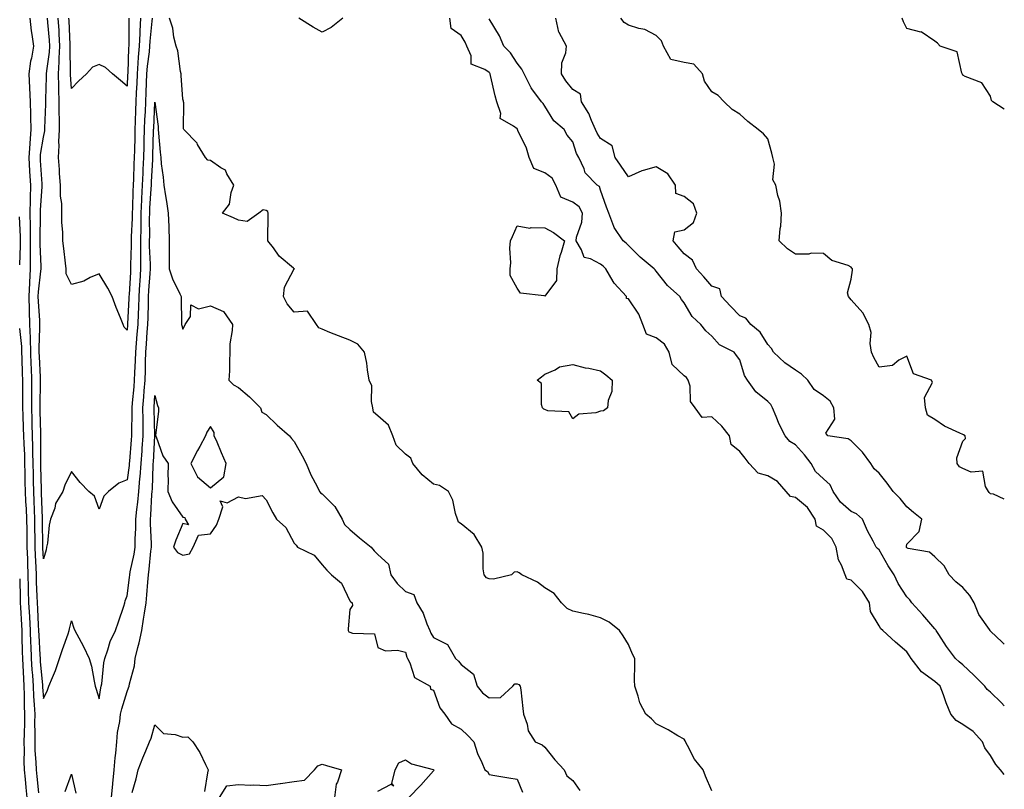
# Model space of a CAD drawing. Units: inches. Extents: x 915683 to 918323, y 7342778 to 7345418.
# Drawn here: x 917970 to 918323, y 7344085 to 7344361 of the extents above; entities that cross this region are included whole.
import ezdxf

# ---------------------------------------------------------------- set-up
doc = ezdxf.new("R2010")
doc.units = ezdxf.units.IN
doc.header["$MEASUREMENT"] = 0
doc.layers.add('Contour_91567342', color=7, linetype='Continuous', true_color=0x3d4832)

msp = doc.modelspace()

# ---------------------------------------------------------------- linework, layer by layer
at = {"layer": 'Contour_91567342'}
for points in [[(917973.11, 7344361.92, 3345), (917973.6, 7344357.47, 3345), (917973.89, 7344356.08, 3345), (917974.44, 7344351.92, 3345), (917973.69, 7344347.56, 3345), (917973.4, 7344346.57, 3345), (917972.8, 7344341.92, 3345), (917973.08, 7344336.95, 3345), (917973.08, 7344336.89, 3345), (917973.31, 7344331.92, 3345), (917973.44, 7344327.31, 3345), (917973.4, 7344326.57, 3345), (917973.51, 7344321.92, 3345), (917973.14, 7344317.01, 3345), (917973.11, 7344316.86, 3345), (917972.8, 7344311.92, 3345), (917973.08, 7344306.95, 3345), (917973.08, 7344306.89, 3345), (917973.37, 7344301.92, 3345), (917973.28, 7344297.15, 3345), (917973.25, 7344296.72, 3345), (917973.17, 7344291.92, 3345), (917973.23, 7344287.1, 3345), (917973.23, 7344286.74, 3345), (917973.28, 7344281.92, 3345), (917973.29, 7344277.16, 3345), (917973.31, 7344276.66, 3345), (917973.32, 7344271.92, 3345), (917973.01, 7344266.96, 3345), (917973.01, 7344266.88, 3345), (917972.73, 7344261.92, 3345), (917972.89, 7344257.08, 3345), (917972.89, 7344256.76, 3345), (917973.06, 7344251.92, 3345), (917973.23, 7344247.1, 3345), (917973.21, 7344246.76, 3345), (917973.35, 7344241.92, 3345), (917973.51, 7344237.38, 3345), (917973.56, 7344236.41, 3345), (917973.72, 7344231.92, 3345), (917973.73, 7344227.6, 3345), (917973.7, 7344226.27, 3345), (917973.71, 7344221.92, 3345), (917973.83, 7344217.7, 3345), (917973.87, 7344216.1, 3345), (917973.99, 7344211.92, 3345), (917974.1, 7344207.97, 3345), (917974.09, 7344205.88, 3345), (917974.2, 7344201.92, 3345), (917974.28, 7344198.15, 3345), (917974.33, 7344195.64, 3345), (917974.41, 7344191.92, 3345), (917974.56, 7344188.43, 3345), (917974.65, 7344185.32, 3345), (917974.79, 7344181.92, 3345), (917974.85, 7344178.72, 3345), (917974.92, 7344175.05, 3345), (917974.98, 7344171.92, 3345), (917975.07, 7344168.94, 3345), (917975.3, 7344164.67, 3345), (917975.39, 7344161.92, 3345), (917975.47, 7344159.34, 3345), (917975.69, 7344154.28, 3345), (917975.76, 7344151.92, 3345), (917975.87, 7344149.74, 3345), (917976.15, 7344143.82, 3345), (917976.25, 7344141.92, 3345), (917976.32, 7344140.19, 3345), (917976.78, 7344133.19, 3345), (917976.83, 7344131.92, 3345), (917976.9, 7344130.77, 3345), (917977.65, 7344122.32, 3345), (917977.67, 7344121.92, 3345), (917977.69, 7344121.56, 3345), (917978.05, 7344117.5, 3345), (917979.48, 7344120.49, 3345), (917980.02, 7344121.92, 3345), (917981.26, 7344125.13, 3345), (917982.35, 7344127.62, 3345), (917983.76, 7344131.92, 3345), (917984.85, 7344135.12, 3345), (917986.89, 7344140.76, 3345), (917987.3, 7344141.92, 3345), (917987.44, 7344142.53, 3345), (917988.05, 7344145.38, 3345), (917988.91, 7344142.78, 3345), (917989.26, 7344141.92, 3345), (917990.68, 7344139.29, 3345), (917992.39, 7344136.26, 3345), (917994.49, 7344131.92, 3345), (917995.28, 7344129.15, 3345), (917996.18, 7344123.79, 3345), (917996.62, 7344121.92, 3345), (917996.98, 7344120.85, 3345), (917998.05, 7344117.4, 3345), (917998.65, 7344121.32, 3345), (917998.8, 7344121.92, 3345), (917998.97, 7344122.84, 3345), (917999.65, 7344130.32, 3345), (918000.03, 7344131.92, 3345), (918001.18, 7344135.05, 3345), (918002, 7344137.97, 3345), (918003.92, 7344141.92, 3345), (918004.92, 7344145.05, 3345), (918006.84, 7344150.71, 3345), (918007.23, 7344151.92, 3345), (918007.37, 7344152.6, 3345), (918008.05, 7344154.36, 3345), (918008.94, 7344161.03, 3345), (918009.03, 7344161.92, 3345), (918009.22, 7344163.09, 3345), (918010.55, 7344169.42, 3345), (918010.9, 7344171.92, 3345), (918010.92, 7344174.79, 3345), (918011.19, 7344178.78, 3345), (918011.21, 7344181.92, 3345), (918011.56, 7344185.43, 3345), (918011.91, 7344188.06, 3345), (918012.26, 7344191.92, 3345), (918012.67, 7344196.54, 3345), (918012.77, 7344197.2, 3345), (918013.15, 7344201.92, 3345), (918013.47, 7344206.5, 3345), (918013.52, 7344207.39, 3345), (918013.83, 7344211.92, 3345), (918013.82, 7344216.15, 3345), (918013.78, 7344217.65, 3345), (918013.77, 7344221.92, 3345), (918014.08, 7344225.89, 3345), (918014.21, 7344228.08, 3345), (918014.5, 7344231.92, 3345), (918014.62, 7344235.35, 3345), (918014.63, 7344238.5, 3345), (918014.74, 7344241.92, 3345), (918014.98, 7344244.99, 3345), (918015.3, 7344249.17, 3345), (918015.52, 7344251.92, 3345), (918015.6, 7344254.37, 3345), (918015.7, 7344259.57, 3345), (918015.78, 7344261.92, 3345), (918015.91, 7344264.06, 3345), (918016.33, 7344270.2, 3345), (918016.44, 7344271.92, 3345), (918016.43, 7344273.54, 3345), (918016.15, 7344280.02, 3345), (918016.14, 7344281.92, 3345), (918016.18, 7344283.79, 3345), (918016.16, 7344290.03, 3345), (918016.2, 7344291.92, 3345), (918016.28, 7344293.69, 3345), (918016.73, 7344300.6, 3345), (918016.79, 7344301.92, 3345), (918016.84, 7344303.13, 3345), (918017.26, 7344311.13, 3345), (918017.29, 7344311.92, 3345), (918017.31, 7344312.66, 3345), (918017.59, 7344321.46, 3345), (918017.6, 7344321.92, 3345), (918017.62, 7344322.35, 3345), (918018.05, 7344331.83, 3345), (918019.17, 7344323.04, 3345), (918019.24, 7344321.92, 3345), (918019.38, 7344320.59, 3345), (918019.94, 7344313.81, 3345), (918020.15, 7344311.92, 3345), (918020.34, 7344309.63, 3345), (918021, 7344304.87, 3345), (918021.21, 7344301.92, 3345), (918021.82, 7344298.15, 3345), (918022.18, 7344296.05, 3345), (918022.84, 7344291.92, 3345), (918022.99, 7344286.98, 3345), (918022.99, 7344286.86, 3345), (918023.16, 7344281.92, 3345), (918023.15, 7344277.02, 3345), (918023.18, 7344276.79, 3345), (918023.16, 7344271.92, 3345), (918024.38, 7344268.25, 3345), (918027.03, 7344262.94, 3345), (918027.46, 7344261.92, 3345), (918027.49, 7344261.36, 3345), (918027.54, 7344252.43, 3345), (918027.56, 7344251.92, 3345), (918027.67, 7344251.54, 3345), (918028.05, 7344250.25, 3345), (918028.68, 7344251.29, 3345), (918028.92, 7344251.92, 3345), (918030.85, 7344254.72, 3345), (918030.99, 7344258.98, 3345), (918033.71, 7344257.58, 3345), (918038.05, 7344258.6, 3345), (918042.7, 7344256.57, 3345), (918045.85, 7344251.92, 3345), (918045.84, 7344249.71, 3345), (918045, 7344244.97, 3345), (918044.99, 7344241.92, 3345), (918044.77, 7344238.64, 3345), (918044.77, 7344235.2, 3345), (918044.53, 7344231.92, 3345), (918046.31, 7344230.18, 3345), (918048.05, 7344229.22, 3345), (918052.04, 7344225.91, 3345), (918055.95, 7344221.92, 3345), (918056.48, 7344220.35, 3345), (918058.05, 7344219.59, 3345), (918061.91, 7344215.78, 3345), (918066.4, 7344211.92, 3345), (918067.07, 7344210.94, 3345), (918068.05, 7344209.81, 3345), (918070.87, 7344204.74, 3345), (918072.32, 7344201.92, 3345), (918074.03, 7344197.9, 3345), (918076.3, 7344193.67, 3345), (918077.17, 7344191.92, 3345), (918077.5, 7344191.37, 3345), (918078.05, 7344191.03, 3345), (918082.67, 7344186.54, 3345), (918085.31, 7344181.92, 3345), (918086.17, 7344180.05, 3345), (918088.05, 7344178.26, 3345), (918091.44, 7344175.31, 3345), (918095.72, 7344171.92, 3345), (918096.72, 7344170.59, 3345), (918098.05, 7344169.28, 3345), (918101.95, 7344165.82, 3345), (918102.7, 7344161.92, 3345), (918105, 7344158.87, 3345), (918108.05, 7344156.02, 3345), (918111.01, 7344154.88, 3345), (918112.07, 7344151.92, 3345), (918114.3, 7344148.17, 3345), (918115.67, 7344144.3, 3345), (918116.71, 7344141.92, 3345), (918117.08, 7344140.95, 3345), (918118.05, 7344139.5, 3345), (918123.05, 7344136.92, 3345), (918125.96, 7344131.92, 3345), (918127.02, 7344130.89, 3345), (918128.05, 7344129.79, 3345), (918132.38, 7344126.25, 3345), (918133.79, 7344121.92, 3345), (918135.67, 7344119.54, 3345), (918138.05, 7344117.82, 3345), (918142.1, 7344117.87, 3345), (918146.59, 7344121.92, 3345), (918147.23, 7344122.74, 3345), (918148.05, 7344122.76, 3345), (918148.67, 7344122.54, 3345), (918149.21, 7344121.92, 3345), (918149.39, 7344120.58, 3345), (918150.1, 7344113.97, 3345), (918150.39, 7344111.92, 3345), (918151.65, 7344108.32, 3345), (918152.06, 7344105.93, 3345), (918154.57, 7344101.92, 3345), (918157.06, 7344100.93, 3345), (918158.05, 7344099.98, 3345), (918161.59, 7344095.46, 3345), (918164.92, 7344091.92, 3345), (918165.9, 7344089.77, 3345), (918168.05, 7344088.06, 3345), (918170.64, 7344084.51, 3345)], [(918017.03, 7344361.92, 3344), (918016.98, 7344360.85, 3344), (918016.23, 7344353.74, 3344), (918016.15, 7344351.92, 3344), (918015.96, 7344349.83, 3344), (918015.25, 7344344.72, 3344), (918015.02, 7344341.92, 3344), (918014.89, 7344338.76, 3344), (918014.76, 7344335.21, 3344), (918014.62, 7344331.92, 3344), (918014.49, 7344328.36, 3344), (918014.36, 7344325.61, 3344), (918014.23, 7344321.92, 3344), (918014.12, 7344317.99, 3344), (918014.06, 7344315.91, 3344), (918013.95, 7344311.92, 3344), (918013.76, 7344307.63, 3344), (918013.69, 7344306.28, 3344), (918013.5, 7344301.92, 3344), (918013.28, 7344297.15, 3344), (918013.26, 7344296.71, 3344), (918013.05, 7344291.92, 3344), (918012.95, 7344287.02, 3344), (918012.94, 7344286.81, 3344), (918012.84, 7344281.92, 3344), (918012.86, 7344277.11, 3344), (918012.84, 7344276.71, 3344), (918012.87, 7344271.92, 3344), (918012.59, 7344267.38, 3344), (918012.53, 7344266.4, 3344), (918012.25, 7344261.92, 3344), (918012.11, 7344257.86, 3344), (918012.01, 7344255.88, 3344), (918011.86, 7344251.92, 3344), (918011.59, 7344248.38, 3344), (918011.33, 7344245.2, 3344), (918011.08, 7344241.92, 3344), (918010.98, 7344238.99, 3344), (918010.7, 7344234.57, 3344), (918010.61, 7344231.92, 3344), (918010.43, 7344229.54, 3344), (918009.91, 7344223.78, 3344), (918009.76, 7344221.92, 3344), (918009.77, 7344220.2, 3344), (918009.64, 7344213.51, 3344), (918009.65, 7344211.92, 3344), (918009.54, 7344210.43, 3344), (918008.88, 7344202.75, 3344), (918008.82, 7344201.92, 3344), (918008.76, 7344201.21, 3344), (918008.05, 7344196.07, 3344), (918005.13, 7344194.84, 3344), (918001.39, 7344191.92, 3344), (917999.74, 7344190.23, 3344), (917998.05, 7344185.56, 3344), (917996.37, 7344190.24, 3344), (917994.3, 7344191.92, 3344), (917991.21, 7344195.08, 3344), (917988.05, 7344199.1, 3344), (917985.75, 7344194.22, 3344), (917984.99, 7344191.92, 3344), (917982.41, 7344187.56, 3344), (917982.06, 7344185.93, 3344), (917980.6, 7344181.92, 3344), (917980.13, 7344179.84, 3344), (917979.43, 7344173.3, 3344), (917979.17, 7344171.92, 3344), (917978.98, 7344170.99, 3344), (917978.05, 7344167.68, 3344), (917977.84, 7344171.71, 3344), (917977.83, 7344171.92, 3344), (917977.83, 7344172.14, 3344), (917977.65, 7344181.52, 3344), (917977.64, 7344181.92, 3344), (917977.63, 7344182.34, 3344), (917977.38, 7344191.25, 3344), (917977.35, 7344191.92, 3344), (917977.33, 7344192.64, 3344), (917977.14, 7344201.01, 3344), (917977.12, 7344201.92, 3344), (917977.1, 7344202.87, 3344), (917977.14, 7344211.01, 3344), (917977.11, 7344211.92, 3344), (917977.08, 7344212.89, 3344), (917976.89, 7344220.76, 3344), (917976.86, 7344221.92, 3344), (917976.85, 7344223.12, 3344), (917977, 7344230.87, 3344), (917977, 7344231.92, 3344), (917976.96, 7344233.01, 3344), (917976.57, 7344240.44, 3344), (917976.52, 7344241.92, 3344), (917976.47, 7344243.5, 3344), (917976.77, 7344250.64, 3344), (917976.73, 7344251.92, 3344), (917976.68, 7344253.29, 3344), (917976.24, 7344260.11, 3344), (917976.18, 7344261.92, 3344), (917976.28, 7344263.69, 3344), (917977.14, 7344271.01, 3344), (917977.2, 7344271.92, 3344), (917977.2, 7344272.77, 3344), (917976.91, 7344280.78, 3344), (917976.91, 7344281.92, 3344), (917976.89, 7344283.08, 3344), (917977, 7344290.87, 3344), (917976.99, 7344291.92, 3344), (917977.01, 7344292.96, 3344), (917977.58, 7344301.45, 3344), (917977.59, 7344301.92, 3344), (917977.56, 7344302.41, 3344), (917977.01, 7344310.88, 3344), (917976.95, 7344311.92, 3344), (917977.01, 7344312.96, 3344), (917978.05, 7344319.25, 3344), (917978.53, 7344321.44, 3344), (917978.56, 7344321.92, 3344), (917978.55, 7344322.42, 3344), (917978.94, 7344331.03, 3344), (917978.94, 7344331.92, 3344), (917978.92, 7344332.79, 3344), (917979.14, 7344340.83, 3344), (917979.12, 7344341.92, 3344), (917979.2, 7344343.07, 3344), (917980.18, 7344349.79, 3344), (917980.3, 7344351.92, 3344), (917980.16, 7344354.03, 3344), (917979.57, 7344360.4, 3344), (917979.47, 7344361.92, 3344)], [(918012.88, 7344361.92, 3343), (918012.62, 7344357.35, 3343), (918012.62, 7344356.49, 3343), (918012.39, 7344351.92, 3343), (918012.03, 7344347.94, 3343), (918011.96, 7344345.83, 3343), (918011.65, 7344341.92, 3343), (918011.5, 7344338.47, 3343), (918011.34, 7344335.21, 3343), (918011.19, 7344331.92, 3343), (918011.08, 7344328.89, 3343), (918010.96, 7344324.84, 3343), (918010.86, 7344321.92, 3343), (918010.78, 7344319.19, 3343), (918010.68, 7344314.55, 3343), (918010.61, 7344311.92, 3343), (918010.51, 7344309.46, 3343), (918010.32, 7344304.19, 3343), (918010.22, 7344301.92, 3343), (918010.12, 7344299.85, 3343), (918009.97, 7344293.84, 3343), (918009.89, 7344291.92, 3343), (918009.86, 7344290.11, 3343), (918009.57, 7344283.44, 3343), (918009.54, 7344281.92, 3343), (918009.54, 7344280.43, 3343), (918009.3, 7344273.17, 3343), (918009.3, 7344271.92, 3343), (918009.23, 7344270.74, 3343), (918008.77, 7344262.64, 3343), (918008.72, 7344261.92, 3343), (918008.7, 7344261.27, 3343), (918008.22, 7344252.09, 3343), (918008.22, 7344251.92, 3343), (918008.2, 7344251.77, 3343), (918008.05, 7344249.86, 3343), (918007.05, 7344250.92, 3343), (918006.62, 7344251.92, 3343), (918005.67, 7344254.3, 3343), (918004.08, 7344257.95, 3343), (918002.65, 7344261.92, 3343), (918001.1, 7344264.97, 3343), (917998.05, 7344270.05, 3343), (917994.86, 7344268.73, 3343), (917992.51, 7344267.46, 3343), (917988.05, 7344266.28, 3343), (917986.21, 7344270.08, 3343), (917986.22, 7344271.92, 3343), (917985.98, 7344273.99, 3343), (917985.3, 7344279.17, 3343), (917984.99, 7344281.92, 3343), (917984.93, 7344285.04, 3343), (917984.68, 7344288.55, 3343), (917984.63, 7344291.92, 3343), (917984.57, 7344295.4, 3343), (917984.16, 7344298.03, 3343), (917984.11, 7344301.92, 3343), (917983.81, 7344306.16, 3343), (917983.76, 7344307.63, 3343), (917983.44, 7344311.92, 3343), (917983.73, 7344316.24, 3343), (917983.6, 7344317.47, 3343), (917983.81, 7344321.92, 3343), (917983.77, 7344326.2, 3343), (917983.68, 7344327.55, 3343), (917983.65, 7344331.92, 3343), (917983.57, 7344336.4, 3343), (917983.5, 7344337.37, 3343), (917983.43, 7344341.92, 3343), (917983.73, 7344346.24, 3343), (917983.7, 7344347.57, 3343), (917983.96, 7344351.92, 3343), (917983.68, 7344356.29, 3343), (917983.63, 7344357.5, 3343), (917983.33, 7344361.92, 3343)], [(918008.72, 7344361.92, 3342), (918008.68, 7344361.29, 3342), (918008.67, 7344352.54, 3342), (918008.63, 7344351.92, 3342), (918008.58, 7344351.39, 3342), (918008.29, 7344342.16, 3342), (918008.27, 7344341.92, 3342), (918008.26, 7344341.71, 3342), (918008.05, 7344337.49, 3342), (918005.66, 7344339.53, 3342), (918002.77, 7344341.92, 3342), (918000.35, 7344344.22, 3342), (917998.05, 7344345.31, 3342), (917995.59, 7344344.38, 3342), (917993.52, 7344341.92, 3342), (917990.64, 7344339.33, 3342), (917988.05, 7344336.67, 3342), (917987.75, 7344341.62, 3342), (917987.74, 7344341.92, 3342), (917987.76, 7344342.21, 3342), (917987.59, 7344351.46, 3342), (917987.62, 7344351.92, 3342), (917987.59, 7344352.38, 3342), (917987.25, 7344361.12, 3342), (917987.19, 7344361.92, 3342)], [(918218.05, 7344084.38, 3344), (918215.71, 7344089.58, 3344), (918214.93, 7344091.92, 3344), (918211.8, 7344095.67, 3344), (918209.3, 7344100.67, 3344), (918208.58, 7344101.92, 3344), (918208.42, 7344102.29, 3344), (918208.05, 7344102.86, 3344), (918205.81, 7344104.16, 3344), (918202.35, 7344106.22, 3344), (918198.05, 7344108.48, 3344), (918196.38, 7344110.25, 3344), (918194.25, 7344111.92, 3344), (918192.1, 7344115.97, 3344), (918191.57, 7344118.4, 3344), (918190.34, 7344121.92, 3344), (918190.29, 7344124.16, 3344), (918190.39, 7344129.58, 3344), (918190.34, 7344131.92, 3344), (918189.56, 7344133.43, 3344), (918188.05, 7344136.92, 3344), (918186.21, 7344140.08, 3344), (918184.9, 7344141.92, 3344), (918181.08, 7344144.95, 3344), (918178.05, 7344146.53, 3344), (918173.83, 7344147.7, 3344), (918171.95, 7344148.02, 3344), (918168.05, 7344148.92, 3344), (918166.03, 7344149.9, 3344), (918164.02, 7344151.92, 3344), (918161.34, 7344155.21, 3344), (918158.05, 7344157.31, 3344), (918155.4, 7344159.27, 3344), (918149.77, 7344161.92, 3344), (918148.85, 7344162.72, 3344), (918148.05, 7344163.04, 3344), (918147.01, 7344162.96, 3344), (918146.13, 7344161.92, 3344), (918139.58, 7344160.39, 3344), (918138.05, 7344160.53, 3344), (918137.06, 7344160.93, 3344), (918136.22, 7344161.92, 3344), (918135.88, 7344164.09, 3344), (918135.9, 7344169.77, 3344), (918135.39, 7344171.92, 3344), (918132.62, 7344176.49, 3344), (918128.05, 7344180.28, 3344), (918127.01, 7344180.88, 3344), (918126.64, 7344181.92, 3344), (918125.94, 7344184.03, 3344), (918124.95, 7344188.82, 3344), (918123.47, 7344191.92, 3344), (918120.21, 7344194.08, 3344), (918118.05, 7344194.48, 3344), (918113.96, 7344197.83, 3344), (918110.67, 7344201.92, 3344), (918109.95, 7344203.82, 3344), (918108.05, 7344205.32, 3344), (918104.72, 7344208.59, 3344), (918103.51, 7344211.92, 3344), (918101.87, 7344215.74, 3344), (918098.05, 7344219.07, 3344), (918096.51, 7344220.38, 3344), (918096.32, 7344221.92, 3344), (918095.79, 7344224.18, 3344), (918095.97, 7344229.84, 3344), (918094.96, 7344231.92, 3344), (918094.32, 7344235.65, 3344), (918094.1, 7344237.97, 3344), (918093.26, 7344241.92, 3344), (918090.93, 7344244.8, 3344), (918088.05, 7344246.29, 3344), (918083.92, 7344247.79, 3344), (918080.89, 7344249.08, 3344), (918078.05, 7344250.21, 3344), (918076.89, 7344250.76, 3344), (918076.08, 7344251.92, 3344), (918072.83, 7344256.7, 3344), (918068.05, 7344256.3, 3344), (918065.51, 7344259.38, 3344), (918064.27, 7344261.92, 3344), (918064.62, 7344265.35, 3344), (918068.05, 7344271.87, 3344), (918068.15, 7344271.82, 3344), (918068.2, 7344271.92, 3344), (918068.08, 7344271.95, 3344), (918068.05, 7344271.95, 3344), (918067.81, 7344272.16, 3344), (918062.64, 7344276.51, 3344), (918060.58, 7344279.39, 3344), (918058.64, 7344281.92, 3344), (918058.62, 7344282.49, 3344), (918058.76, 7344291.21, 3344), (918058.74, 7344291.92, 3344), (918058.62, 7344292.49, 3344), (918058.05, 7344292.81, 3344), (918056.91, 7344293.06, 3344), (918055.36, 7344291.92, 3344), (918051.11, 7344288.86, 3344), (918048.05, 7344289.34, 3344), (918046.31, 7344290.18, 3344), (918042.29, 7344291.92, 3344), (918044.78, 7344295.19, 3344), (918045.4, 7344299.27, 3344), (918046.38, 7344301.92, 3344), (918043.9, 7344306.07, 3344), (918043.42, 7344307.29, 3344), (918041.75, 7344308.22, 3344), (918038.05, 7344310.88, 3344), (918037.08, 7344310.95, 3344), (918036.17, 7344311.92, 3344), (918033.37, 7344316.6, 3344), (918033.16, 7344317.03, 3344), (918028.48, 7344321.92, 3344), (918028.34, 7344322.21, 3344), (918028.4, 7344331.57, 3344), (918028.31, 7344331.92, 3344), (918028.26, 7344332.13, 3344), (918028.05, 7344332.87, 3344), (918027.49, 7344341.36, 3344), (918027.44, 7344341.92, 3344), (918027.23, 7344342.74, 3344), (918026.31, 7344350.18, 3344), (918025.67, 7344351.92, 3344), (918024.88, 7344355.09, 3344), (918024.5, 7344358.37, 3344), (918023.24, 7344361.92, 3344)], [(918085.52, 7344361.92, 3343), (918081.38, 7344358.59, 3343), (918078.05, 7344356.97, 3343), (918074.83, 7344358.7, 3343), (918069.7, 7344361.92, 3343)], [(918323, 7344090.19, 3343), (918321.68, 7344091.92, 3343), (918319.95, 7344093.82, 3343), (918318.05, 7344097.01, 3343), (918315.95, 7344099.82, 3343), (918315.22, 7344101.92, 3343), (918311.81, 7344105.68, 3343), (918308.05, 7344108.22, 3343), (918305.71, 7344109.58, 3343), (918303.79, 7344111.92, 3343), (918302.1, 7344115.97, 3343), (918301.13, 7344118.84, 3343), (918299.97, 7344121.92, 3343), (918298.96, 7344122.83, 3343), (918298.05, 7344123.67, 3343), (918293.22, 7344127.09, 3343), (918289.62, 7344131.92, 3343), (918288.99, 7344132.86, 3343), (918288.05, 7344134.32, 3343), (918283.91, 7344137.78, 3343), (918279.37, 7344141.92, 3343), (918278.67, 7344142.54, 3343), (918278.05, 7344143.68, 3343), (918274.95, 7344148.82, 3343), (918274.62, 7344151.92, 3343), (918272.07, 7344155.94, 3343), (918268.05, 7344159.99, 3343), (918266.51, 7344160.38, 3343), (918265.87, 7344161.92, 3343), (918264.59, 7344165.38, 3343), (918263.46, 7344167.33, 3343), (918262.63, 7344171.92, 3343), (918261.11, 7344174.98, 3343), (918258.05, 7344178.03, 3343), (918255.6, 7344179.47, 3343), (918255.08, 7344181.92, 3343), (918252.31, 7344186.18, 3343), (918248.05, 7344189.78, 3343), (918246.24, 7344190.11, 3343), (918244.69, 7344191.92, 3343), (918241.58, 7344195.45, 3343), (918238.05, 7344197.47, 3343), (918234.57, 7344198.44, 3343), (918231.42, 7344201.92, 3343), (918229.98, 7344203.85, 3343), (918228.05, 7344206.21, 3343), (918224.88, 7344208.75, 3343), (918224.3, 7344211.92, 3343), (918221.53, 7344215.4, 3343), (918218.05, 7344218.68, 3343), (918214.57, 7344218.44, 3343), (918211.98, 7344221.92, 3343), (918210.31, 7344224.18, 3343), (918210.17, 7344229.8, 3343), (918209.52, 7344231.92, 3343), (918208.93, 7344232.8, 3343), (918208.05, 7344233.49, 3343), (918203.71, 7344237.58, 3343), (918202.7, 7344241.92, 3343), (918200.98, 7344244.85, 3343), (918198.05, 7344247.1, 3343), (918194.51, 7344248.38, 3343), (918193.22, 7344251.92, 3343), (918191.73, 7344255.6, 3343), (918188.05, 7344261.15, 3343), (918187.38, 7344261.25, 3343), (918187.32, 7344261.92, 3343), (918182.92, 7344266.79, 3343), (918182.63, 7344267.34, 3343), (918179.89, 7344271.92, 3343), (918179.02, 7344272.89, 3343), (918178.05, 7344273.59, 3343), (918174.43, 7344275.54, 3343), (918172.16, 7344276.03, 3343), (918171.26, 7344278.71, 3343), (918169.26, 7344281.92, 3343), (918169.46, 7344283.33, 3343), (918171.31, 7344288.66, 3343), (918171.59, 7344291.92, 3343), (918170.33, 7344294.2, 3343), (918168.05, 7344295.86, 3343), (918163.77, 7344297.64, 3343), (918161.99, 7344301.92, 3343), (918160.64, 7344304.51, 3343), (918158.05, 7344306.37, 3343), (918154.09, 7344307.96, 3343), (918152.47, 7344311.92, 3343), (918151.44, 7344315.31, 3343), (918148.38, 7344321.59, 3343), (918148.25, 7344321.92, 3343), (918148.17, 7344322.04, 3343), (918148.05, 7344322.16, 3343), (918146.81, 7344323.16, 3343), (918142.05, 7344325.92, 3343), (918142.22, 7344327.75, 3343), (918140.78, 7344331.92, 3343), (918140.23, 7344334.1, 3343), (918138.58, 7344341.39, 3343), (918138.46, 7344341.92, 3343), (918138.29, 7344342.16, 3343), (918138.05, 7344342.39, 3343), (918136.48, 7344343.49, 3343), (918131.61, 7344345.48, 3343), (918131.54, 7344348.43, 3343), (918130.05, 7344351.92, 3343), (918129.44, 7344353.31, 3343), (918128.05, 7344355.77, 3343), (918124.39, 7344358.26, 3343), (918123.91, 7344361.92, 3343)], [(918323, 7344114.92, 3342), (918322.05, 7344115.92, 3342), (918318.05, 7344119.77, 3342), (918316.83, 7344120.7, 3342), (918316.02, 7344121.92, 3342), (918312.02, 7344125.89, 3342), (918308.05, 7344129.59, 3342), (918306.82, 7344130.69, 3342), (918305.5, 7344131.92, 3342), (918302.29, 7344136.16, 3342), (918299.45, 7344140.52, 3342), (918298.51, 7344141.92, 3342), (918298.36, 7344142.23, 3342), (918298.05, 7344142.52, 3342), (918293.73, 7344147.6, 3342), (918289.83, 7344151.92, 3342), (918289.12, 7344152.99, 3342), (918288.05, 7344154.09, 3342), (918284.94, 7344158.81, 3342), (918283.5, 7344161.92, 3342), (918281.33, 7344165.2, 3342), (918278.05, 7344170.9, 3342), (918277.51, 7344171.38, 3342), (918277.03, 7344171.92, 3342), (918275.96, 7344174.01, 3342), (918273.93, 7344177.8, 3342), (918272.03, 7344181.92, 3342), (918269.95, 7344183.82, 3342), (918268.05, 7344184.71, 3342), (918264.15, 7344188.02, 3342), (918261.61, 7344191.92, 3342), (918260.46, 7344194.33, 3342), (918258.05, 7344196.43, 3342), (918255.23, 7344199.1, 3342), (918253.61, 7344201.92, 3342), (918251.26, 7344205.13, 3342), (918248.05, 7344208.72, 3342), (918246, 7344209.87, 3342), (918244.3, 7344211.92, 3342), (918242.22, 7344216.09, 3342), (918241.15, 7344218.82, 3342), (918239.81, 7344221.92, 3342), (918239.23, 7344223.1, 3342), (918238.05, 7344224.28, 3342), (918233.85, 7344227.72, 3342), (918230.76, 7344231.92, 3342), (918229.75, 7344233.62, 3342), (918228.05, 7344239.15, 3342), (918226.9, 7344240.77, 3342), (918225.99, 7344241.92, 3342), (918220.72, 7344244.59, 3342), (918218.05, 7344247.67, 3342), (918215.8, 7344249.67, 3342), (918214.09, 7344251.92, 3342), (918210.96, 7344254.83, 3342), (918208.05, 7344259.7, 3342), (918207.05, 7344260.92, 3342), (918206.48, 7344261.92, 3342), (918202.02, 7344265.89, 3342), (918198.05, 7344271.1, 3342), (918197.67, 7344271.54, 3342), (918197.24, 7344271.92, 3342), (918192.23, 7344276.1, 3342), (918188.05, 7344280.28, 3342), (918187.29, 7344281.16, 3342), (918186.13, 7344281.92, 3342), (918182.92, 7344286.79, 3342), (918182.85, 7344287.12, 3342), (918180.99, 7344291.92, 3342), (918180.13, 7344294, 3342), (918178.05, 7344300.12, 3342), (918177.62, 7344301.49, 3342), (918176.83, 7344301.92, 3342), (918172.56, 7344306.43, 3342), (918172.14, 7344307.83, 3342), (918170.2, 7344311.92, 3342), (918169.41, 7344313.28, 3342), (918168.05, 7344317.54, 3342), (918166.07, 7344319.94, 3342), (918164.92, 7344321.92, 3342), (918161.22, 7344325.09, 3342), (918158.05, 7344330.3, 3342), (918157.47, 7344331.34, 3342), (918156.88, 7344331.92, 3342), (918153.39, 7344336.58, 3342), (918153.09, 7344336.96, 3342), (918150.64, 7344341.92, 3342), (918149.8, 7344343.67, 3342), (918148.05, 7344345.85, 3342), (918145.69, 7344349.56, 3342), (918143.28, 7344351.92, 3342), (918141.75, 7344355.62, 3342), (918138.05, 7344361.7, 3342)], [(918323, 7344137, 3341), (918322.25, 7344137.72, 3341), (918318.05, 7344141.71, 3341), (918317.98, 7344141.85, 3341), (918317.9, 7344141.92, 3341), (918317.64, 7344142.33, 3341), (918313.82, 7344147.69, 3341), (918312.13, 7344151.92, 3341), (918310.68, 7344154.55, 3341), (918308.05, 7344157.43, 3341), (918305.58, 7344159.45, 3341), (918303.23, 7344161.92, 3341), (918301.37, 7344165.24, 3341), (918298.05, 7344168.45, 3341), (918296.18, 7344170.05, 3341), (918288.54, 7344171.43, 3341), (918288.05, 7344171.63, 3341), (918287.93, 7344171.8, 3341), (918287.86, 7344171.92, 3341), (918287.85, 7344172.12, 3341), (918288.05, 7344172.92, 3341), (918292.4, 7344177.57, 3341), (918293.36, 7344181.92, 3341), (918290.44, 7344184.31, 3341), (918288.05, 7344186.4, 3341), (918285.56, 7344189.43, 3341), (918283.12, 7344191.92, 3341), (918280.99, 7344194.86, 3341), (918278.05, 7344198.52, 3341), (918276.23, 7344200.1, 3341), (918275.06, 7344201.92, 3341), (918272.12, 7344205.99, 3341), (918268.05, 7344210.05, 3341), (918266.93, 7344210.8, 3341), (918259.67, 7344211.92, 3341), (918258.98, 7344212.85, 3341), (918262.12, 7344217.85, 3341), (918261.77, 7344221.92, 3341), (918260.53, 7344224.4, 3341), (918258.05, 7344226.26, 3341), (918254.68, 7344228.55, 3341), (918252.45, 7344231.92, 3341), (918250.21, 7344234.08, 3341), (918248.05, 7344235.45, 3341), (918244.24, 7344238.11, 3341), (918240.18, 7344241.92, 3341), (918239.44, 7344243.31, 3341), (918238.05, 7344244.7, 3341), (918235.32, 7344249.19, 3341), (918232.05, 7344251.92, 3341), (918230.26, 7344254.13, 3341), (918228.05, 7344255.01, 3341), (918224.66, 7344258.53, 3341), (918221.49, 7344261.92, 3341), (918220.82, 7344264.69, 3341), (918218.05, 7344265.67, 3341), (918215.13, 7344269.01, 3341), (918212.44, 7344271.92, 3341), (918211.09, 7344274.96, 3341), (918208.05, 7344277.32, 3341), (918205.96, 7344279.83, 3341), (918204.11, 7344281.92, 3341), (918204.77, 7344285.2, 3341), (918208.05, 7344285.93, 3341), (918211.38, 7344288.59, 3341), (918212.6, 7344291.92, 3341), (918211.36, 7344295.23, 3341), (918208.05, 7344297.88, 3341), (918205.12, 7344298.99, 3341), (918204.99, 7344301.92, 3341), (918202.21, 7344306.08, 3341), (918198.05, 7344308.53, 3341), (918193.34, 7344307.21, 3341), (918192.81, 7344307.16, 3341), (918188.05, 7344304.94, 3341), (918185.25, 7344309.12, 3341), (918183.3, 7344311.92, 3341), (918182.18, 7344316.05, 3341), (918178.05, 7344318.71, 3341), (918176.78, 7344320.65, 3341), (918176.25, 7344321.92, 3341), (918174.74, 7344325.23, 3341), (918173.81, 7344327.68, 3341), (918171.24, 7344331.92, 3341), (918170.81, 7344334.68, 3341), (918168.05, 7344336.3, 3341), (918165.58, 7344339.45, 3341), (918163.99, 7344341.92, 3341), (918164.09, 7344345.88, 3341), (918165.63, 7344349.5, 3341), (918165.76, 7344351.92, 3341), (918163.21, 7344356.76, 3341), (918163.07, 7344356.94, 3341), (918161.96, 7344361.92, 3341)], [(918323, 7344189.16, 3340), (918319.07, 7344190.9, 3340), (918318.05, 7344191.11, 3340), (918317.62, 7344191.49, 3340), (918317.34, 7344191.92, 3340), (918316.25, 7344193.72, 3340), (918315.35, 7344199.22, 3340), (918311.12, 7344198.85, 3340), (918308.05, 7344200.14, 3340), (918306.93, 7344200.8, 3340), (918306.06, 7344201.92, 3340), (918305.94, 7344204.03, 3340), (918308.05, 7344210.02, 3340), (918309.02, 7344210.95, 3340), (918308.94, 7344211.92, 3340), (918308.4, 7344212.27, 3340), (918308.05, 7344212.38, 3340), (918307.09, 7344212.88, 3340), (918301.53, 7344215.4, 3340), (918298.05, 7344217.79, 3340), (918295.4, 7344219.27, 3340), (918294.71, 7344221.92, 3340), (918294.35, 7344225.62, 3340), (918297.25, 7344231.12, 3340), (918296.83, 7344231.92, 3340), (918290.35, 7344234.22, 3340), (918288.05, 7344240.5, 3340), (918285.17, 7344239.04, 3340), (918282.81, 7344237.16, 3340), (918278.05, 7344236.54, 3340), (918276.19, 7344240.06, 3340), (918275.37, 7344241.92, 3340), (918274.88, 7344245.09, 3340), (918275.14, 7344249.01, 3340), (918274.35, 7344251.92, 3340), (918272.18, 7344256.05, 3340), (918268.05, 7344260.81, 3340), (918267.52, 7344261.39, 3340), (918267.01, 7344261.92, 3340), (918266.74, 7344263.23, 3340), (918268.05, 7344268.16, 3340), (918268.52, 7344271.45, 3340), (918268.47, 7344271.92, 3340), (918268.29, 7344272.16, 3340), (918268.05, 7344272.52, 3340), (918266.92, 7344273.05, 3340), (918261.02, 7344274.89, 3340), (918258.05, 7344277.44, 3340), (918253.67, 7344277.54, 3340), (918252.8, 7344277.17, 3340), (918248.05, 7344277.21, 3340), (918245.16, 7344279.03, 3340), (918242.14, 7344281.92, 3340), (918242.49, 7344286.36, 3340), (918242.73, 7344287.24, 3340), (918242.98, 7344291.92, 3340), (918242.4, 7344296.27, 3340), (918241.73, 7344298.24, 3340), (918241.02, 7344301.92, 3340), (918239.95, 7344303.82, 3340), (918240.44, 7344309.53, 3340), (918239.89, 7344311.92, 3340), (918239.54, 7344313.41, 3340), (918238.05, 7344318.6, 3340), (918236.54, 7344320.41, 3340), (918234.66, 7344321.92, 3340), (918230.96, 7344324.84, 3340), (918228.05, 7344327.41, 3340), (918225.28, 7344329.15, 3340), (918222.4, 7344331.92, 3340), (918220.28, 7344334.15, 3340), (918218.05, 7344335.46, 3340), (918215.4, 7344339.27, 3340), (918214.68, 7344341.92, 3340), (918211.55, 7344345.42, 3340), (918208.05, 7344346, 3340), (918203.3, 7344347.17, 3340), (918200.66, 7344351.92, 3340), (918199.98, 7344353.85, 3340), (918198.05, 7344355.72, 3340), (918194, 7344357.87, 3340), (918191.73, 7344358.24, 3340), (918188.05, 7344359.44, 3340), (918186.48, 7344360.35, 3340), (918185.38, 7344361.92, 3340)], [(918323, 7344329.27, 3339), (918318.83, 7344331.92, 3339), (918318.45, 7344332.32, 3339), (918318.05, 7344333.92, 3339), (918314.88, 7344338.75, 3339), (918308.96, 7344341.01, 3339), (918308.05, 7344341.53, 3339), (918307.96, 7344341.83, 3339), (918307.91, 7344341.92, 3339), (918307.76, 7344342.21, 3339), (918306.04, 7344349.91, 3339), (918299.93, 7344351.92, 3339), (918299.06, 7344352.93, 3339), (918298.05, 7344353.7, 3339), (918293.13, 7344357, 3339), (918292.98, 7344356.99, 3339), (918288.05, 7344358.26, 3339), (918286.77, 7344360.64, 3339), (918286.33, 7344361.92, 3339)], [(917969.36, 7344290.61, 3346), (917969.64, 7344283.51, 3346), (917969.66, 7344281.92, 3346), (917969.66, 7344280.31, 3346), (917969.45, 7344273.32, 3346)], [(917969.45, 7344250.52, 3346), (917970.13, 7344244, 3346), (917970.19, 7344241.92, 3346), (917970.27, 7344239.7, 3346), (917970.37, 7344234.24, 3346), (917970.45, 7344231.92, 3346), (917970.45, 7344229.52, 3346), (917970.56, 7344224.43, 3346), (917970.56, 7344221.92, 3346), (917970.64, 7344219.33, 3346), (917970.79, 7344214.66, 3346), (917970.88, 7344211.92, 3346), (917970.96, 7344209.01, 3346), (917971.19, 7344205.06, 3346), (917971.27, 7344201.92, 3346), (917971.34, 7344198.63, 3346), (917971.4, 7344195.27, 3346), (917971.48, 7344191.92, 3346), (917971.63, 7344188.34, 3346), (917971.79, 7344185.66, 3346), (917971.94, 7344181.92, 3346), (917972.01, 7344177.96, 3346), (917972.05, 7344175.92, 3346), (917972.12, 7344171.92, 3346), (917972.26, 7344167.71, 3346), (917972.28, 7344166.15, 3346), (917972.42, 7344161.92, 3346), (917972.56, 7344157.41, 3346), (917972.58, 7344156.45, 3346), (917972.72, 7344151.92, 3346), (917972.97, 7344147, 3346), (917972.98, 7344146.85, 3346), (917973.23, 7344141.92, 3346), (917973.41, 7344137.28, 3346), (917973.46, 7344136.51, 3346), (917973.65, 7344131.92, 3346), (917973.91, 7344127.78, 3346), (917974.08, 7344125.89, 3346), (917974.34, 7344121.92, 3346), (917974.47, 7344118.34, 3346), (917974.74, 7344115.23, 3346), (917974.88, 7344111.92, 3346), (917974.86, 7344108.73, 3346), (917974.92, 7344105.05, 3346), (917974.89, 7344101.92, 3346), (917974.98, 7344098.85, 3346), (917975.33, 7344094.64, 3346), (917975.42, 7344091.92, 3346), (917975.64, 7344089.51, 3346), (917976.29, 7344083.68, 3346)], [(918002.49, 7344081.92, 3346), (918002.95, 7344086.82, 3346), (918002.97, 7344087, 3346), (918003.44, 7344091.92, 3346), (918003.77, 7344096.2, 3346), (918003.99, 7344097.86, 3346), (918004.34, 7344101.92, 3346), (918004.63, 7344105.34, 3346), (918005.45, 7344109.32, 3346), (918005.73, 7344111.92, 3346), (918006.14, 7344113.83, 3346), (918008.05, 7344120.08, 3346), (918008.62, 7344121.35, 3346), (918008.8, 7344121.92, 3346), (918008.9, 7344122.77, 3346), (918010.76, 7344129.21, 3346), (918010.98, 7344131.92, 3346), (918011.94, 7344135.81, 3346), (918012.45, 7344137.52, 3346), (918013.4, 7344141.92, 3346), (918013.98, 7344145.99, 3346), (918014.3, 7344148.17, 3346), (918014.85, 7344151.92, 3346), (918015.15, 7344154.82, 3346), (918015.45, 7344159.32, 3346), (918015.7, 7344161.92, 3346), (918016.02, 7344163.95, 3346), (918016.58, 7344170.45, 3346), (918016.79, 7344171.92, 3346), (918016.8, 7344173.17, 3346), (918016.41, 7344180.28, 3346), (918016.42, 7344181.92, 3346), (918016.57, 7344183.4, 3346), (918016.98, 7344190.85, 3346), (918017.08, 7344191.92, 3346), (918017.16, 7344192.81, 3346), (918017.43, 7344201.3, 3346), (918017.48, 7344201.92, 3346), (918017.52, 7344202.45, 3346), (918018.01, 7344211.88, 3346), (918018.01, 7344211.92, 3346), (918018.01, 7344211.96, 3346), (918017.77, 7344221.64, 3346), (918017.77, 7344221.92, 3346), (918017.79, 7344222.18, 3346), (918018.05, 7344226.39, 3346), (918018.98, 7344222.85, 3346), (918019.29, 7344221.92, 3346), (918019.31, 7344220.66, 3346), (918018.27, 7344212.14, 3346), (918018.27, 7344211.92, 3346), (918018.47, 7344211.5, 3346), (918020.84, 7344204.71, 3346), (918022.77, 7344201.92, 3346), (918022.64, 7344197.33, 3346), (918022.78, 7344196.65, 3346), (918022.69, 7344191.92, 3346), (918024.26, 7344188.13, 3346), (918028.05, 7344182.67, 3346), (918028.73, 7344182.6, 3346), (918028.9, 7344181.92, 3346), (918030.05, 7344179.92, 3346), (918028.05, 7344180.46, 3346), (918025.54, 7344174.43, 3346), (918024.67, 7344171.92, 3346), (918026.17, 7344170.04, 3346), (918028.05, 7344169.06, 3346), (918030.44, 7344169.53, 3346), (918031.84, 7344171.92, 3346), (918033.73, 7344176.24, 3346), (918038.05, 7344176.63, 3346), (918040.12, 7344179.85, 3346), (918041.03, 7344181.92, 3346), (918042.47, 7344186.34, 3346), (918041.46, 7344188.51, 3346), (918044.01, 7344187.88, 3346), (918048.05, 7344190.02, 3346), (918050.62, 7344189.35, 3346), (918056.57, 7344190.44, 3346), (918058.05, 7344188.86, 3346), (918060.38, 7344184.25, 3346), (918061.71, 7344181.92, 3346), (918065.07, 7344178.94, 3346), (918068.05, 7344173.28, 3346), (918068.74, 7344172.61, 3346), (918069.29, 7344171.92, 3346), (918075.21, 7344169.08, 3346), (918078.05, 7344165.6, 3346), (918079.75, 7344163.62, 3346), (918081.41, 7344161.92, 3346), (918085.05, 7344158.92, 3346), (918088.05, 7344152.57, 3346), (918088.34, 7344152.21, 3346), (918088.91, 7344151.92, 3346), (918089.03, 7344150.94, 3346), (918088.05, 7344149.47, 3346), (918087.42, 7344142.55, 3346), (918087.39, 7344141.92, 3346), (918087.65, 7344141.52, 3346), (918088.05, 7344141.39, 3346), (918089.03, 7344140.94, 3346), (918096.89, 7344140.76, 3346), (918098.05, 7344135.88, 3346), (918100.8, 7344134.67, 3346), (918105.12, 7344134.85, 3346), (918108.05, 7344134.22, 3346), (918108.5, 7344132.37, 3346), (918108.76, 7344131.92, 3346), (918109.62, 7344130.35, 3346), (918111.22, 7344125.09, 3346), (918116.84, 7344121.92, 3346), (918117.04, 7344120.91, 3346), (918118.05, 7344120.56, 3346), (918120.36, 7344114.23, 3346), (918122.08, 7344111.92, 3346), (918124.54, 7344108.41, 3346), (918128.05, 7344106.47, 3346), (918130.4, 7344104.27, 3346), (918132.59, 7344101.92, 3346), (918133.91, 7344097.78, 3346), (918135.41, 7344094.56, 3346), (918136.47, 7344091.92, 3346), (918137.41, 7344091.28, 3346), (918138.05, 7344090.2, 3346), (918140.11, 7344089.86, 3346), (918145.16, 7344089.03, 3346), (918148.05, 7344088.55, 3346), (918150.06, 7344083.93, 3346)], [(917969.5, 7344160.47, 3347), (917969.63, 7344153.5, 3347), (917969.68, 7344151.92, 3347), (917969.77, 7344150.2, 3347), (917970.11, 7344143.98, 3347), (917970.21, 7344141.92, 3347), (917970.3, 7344139.67, 3347), (917970.37, 7344134.24, 3347), (917970.46, 7344131.92, 3347), (917970.62, 7344129.35, 3347), (917970.82, 7344124.69, 3347), (917971, 7344121.92, 3347), (917971.11, 7344118.86, 3347), (917971.07, 7344114.94, 3347), (917971.19, 7344111.92, 3347), (917971.17, 7344108.8, 3347), (917971.05, 7344104.92, 3347), (917971.03, 7344101.92, 3347), (917971.12, 7344098.85, 3347), (917971.02, 7344094.89, 3347), (917971.12, 7344091.92, 3347), (917971.43, 7344088.54, 3347), (917971.67, 7344085.54, 3347), (917972.02, 7344081.92, 3347)], [(918009.89, 7344083.76, 3347), (918011.29, 7344088.68, 3347), (918012.09, 7344091.92, 3347), (918013.73, 7344096.24, 3347), (918014.8, 7344098.67, 3347), (918016.15, 7344101.92, 3347), (918016.69, 7344103.28, 3347), (918018.05, 7344108.09, 3347), (918021.13, 7344105, 3347), (918025.36, 7344104.61, 3347), (918028.05, 7344103.6, 3347), (918029.92, 7344103.79, 3347), (918031.63, 7344101.92, 3347), (918034.23, 7344098.1, 3347), (918036.17, 7344093.8, 3347), (918037.14, 7344091.92, 3347), (918036.94, 7344090.81, 3347), (918035.8, 7344084.17, 3347)], [(918098.05, 7344084.27, 3347), (918102.87, 7344086.74, 3347), (918103.78, 7344086.19, 3347), (918103.14, 7344087.01, 3347), (918104.36, 7344091.92, 3347), (918105.58, 7344094.39, 3347), (918108.05, 7344095.51, 3347), (918110.16, 7344094.03, 3347), (918117.95, 7344092.02, 3347), (918118.05, 7344091.98, 3347), (918118.09, 7344091.96, 3347), (918118.11, 7344091.92, 3347), (918118.14, 7344091.83, 3347), (918118.05, 7344091.57, 3347), (918113.55, 7344086.42, 3347), (918109.27, 7344081.92, 3347)], [(918041.22, 7344081.92, 3347), (918043.84, 7344086.13, 3347), (918048.05, 7344086.63, 3347), (918052.47, 7344086.34, 3347), (918053.48, 7344086.49, 3347), (918058.05, 7344086.29, 3347), (918062.99, 7344086.98, 3347), (918063.13, 7344087, 3347), (918068.05, 7344087.7, 3347), (918071.8, 7344088.17, 3347), (918075.39, 7344091.92, 3347), (918076.59, 7344093.38, 3347), (918078.05, 7344093.88, 3347), (918079.64, 7344093.51, 3347), (918085.06, 7344091.92, 3347), (918083.56, 7344087.43, 3347), (918083.17, 7344086.8, 3347), (918082.54, 7344081.92, 3347)], [(917985.81, 7344084.16, 3346), (917988.05, 7344090.37, 3346), (917989.61, 7344083.48, 3346)]]:
    msp.add_polyline3d(points, dxfattribs=at)
for points in [[(918158.05, 7344262.05, 3343), (918157.82, 7344262.15, 3343), (918149.34, 7344263.21, 3343), (918148.05, 7344264.98, 3343), (918145.65, 7344269.52, 3343), (918145.55, 7344271.92, 3343), (918145.88, 7344274.09, 3343), (918145.49, 7344279.36, 3343), (918145.75, 7344281.92, 3343), (918146.48, 7344283.49, 3343), (918148.05, 7344287.35, 3343), (918152.62, 7344286.49, 3343), (918153.16, 7344286.81, 3343), (918158.05, 7344286.61, 3343), (918161.12, 7344284.99, 3343), (918165.13, 7344281.92, 3343), (918163.9, 7344277.77, 3343), (918163.42, 7344276.55, 3343), (918162.39, 7344271.92, 3343), (918162.26, 7344267.71, 3343)], [(918178.05, 7344220.79, 3343), (918176.34, 7344220.21, 3343), (918170.25, 7344219.72, 3343), (918168.05, 7344217.97, 3343), (918166.7, 7344220.57, 3343), (918159.11, 7344220.86, 3343), (918158.05, 7344221.3, 3343), (918157.63, 7344221.5, 3343), (918157.24, 7344221.92, 3343), (918156.79, 7344223.18, 3343), (918156.89, 7344230.76, 3343), (918155.32, 7344231.92, 3343), (918156.82, 7344233.15, 3343), (918158.05, 7344234.1, 3343), (918161.78, 7344235.65, 3343), (918163.33, 7344236.64, 3343), (918168.05, 7344237.48, 3343), (918172.51, 7344236.38, 3343), (918173.81, 7344236.16, 3343), (918178.05, 7344235.24, 3343), (918179.91, 7344233.78, 3343), (918182.17, 7344231.92, 3343), (918182.11, 7344227.86, 3343), (918180.74, 7344224.61, 3343), (918180.59, 7344221.92, 3343), (918179.12, 7344220.85, 3343)], [(918038.05, 7344193.26, 3346), (918042.75, 7344197.22, 3346), (918043.63, 7344201.92, 3346), (918041.91, 7344205.78, 3346), (918040.34, 7344209.63, 3346), (918039.37, 7344211.92, 3346), (918039.27, 7344213.14, 3346), (918038.05, 7344215.23, 3346), (918036.72, 7344213.25, 3346), (918036.24, 7344211.92, 3346), (918034.15, 7344208.02, 3346), (918033.38, 7344206.59, 3346), (918030.93, 7344201.92, 3346), (918033.28, 7344197.15, 3346)]]:
    msp.add_polyline3d(points, close=True, dxfattribs=at)

doc.saveas('drawing.dxf')
